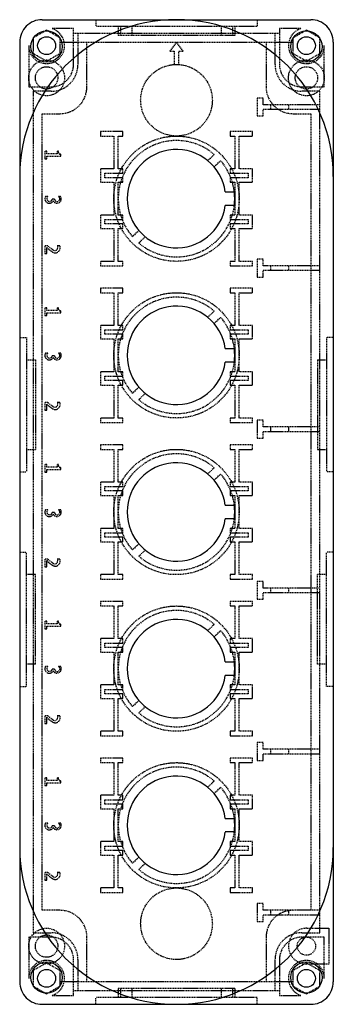
# Model space of a CAD drawing. Extents: x 0 to 70, y -110 to 110.
import ezdxf

# ---------------------------------------------------------------- set-up
doc = ezdxf.new("R2010")
doc.units = 0
doc.linetypes.add('HIDDEN', pattern=[0.375, 0.25, -0.125])
doc.layers.add('cp_hidde', color=203, linetype='HIDDEN')

msp = doc.modelspace()

# ---------------------------------------------------------------- linework, layer by layer
for p, q in [((5, 110), (65, 110)), ((0, 105), (0, -105)), ((70, 105), (70, -105)), ((45.9, 71.5), (48, 71.5)), ((48, 71.5), (48, 68.5)), ((48, 68.5), (45.9, 68.5)), ((45.9, 36.5), (48, 36.5)), ((48, 36.5), (48, 33.5)), ((48, 33.5), (45.9, 33.5)), ((45.9, 1.5), (48, 1.5)), ((48, 1.5), (48, -1.5)), ((48, -1.5), (45.9, -1.5)), ((45.9, -33.5), (48, -33.5)), ((48, -33.5), (48, -36.5)), ((48, -36.5), (45.9, -36.5)), ((45.9, -68.5), (48, -68.5)), ((48, -68.5), (48, -71.5)), ((48, -71.5), (45.9, -71.5)), ((5, -110), (65, -110))]:
    msp.add_line(p, q)
for centre, radius in [((6, 104), 3.5), ((6, 104.2), 2), ((64, 104), 3.5), ((64, 104.2), 2), ((6, -104), 3.5), ((64, -104), 3.5), ((6, -104.2), 2), ((64, -104.2), 2)]:
    msp.add_circle(centre, radius)
for centre, radius, start, end in [((35, 75), 35, 0, 180), ((5, 105), 5, 89.9976, 180.0024), ((65, 105), 5, 359.9976, 90.0024), ((35, 70), 11, 7.8375, 352.1625), ((35, 35), 11, 7.8375, 352.1625), ((35, 0), 11, 7.8375, 352.1625), ((35, -35), 11, 7.8375, 352.1625), ((35, -70), 11, 7.8375, 352.1625), ((5, -105), 5, 179.9976, 270.0024), ((65, -105), 5, 269.9976, 0.0024)]:
    msp.add_arc(centre, radius, start, end)
for centre, major_axis, start_param, end_param in [((35, 70), (0, 13), 4.596747, 4.828031), ((35, 35), (0, 13), 4.596747, 4.828031), ((35, 0), (0, 13), 4.596747, 4.828031), ((35, -35), (0, 13), 4.596747, 4.828031), ((35, -70), (0, 13), 4.596747, 4.828031), ((35, -75), (-35, 0), 0, 3.141592)]:
    msp.add_ellipse(centre, major_axis=major_axis, ratio=1, start_param=start_param, end_param=end_param)
at = {"layer": 'cp_hidde'}
for p, q in [((12, 108), (7.25, 108)), ((12, 100), (12, 108)), ((17, 110), (17, 108.5)), ((53, 108.5), (17, 108.5)), ((22, 108.5), (22, 106.5)), ((22.5, 108.5), (22.5, 106.5)), ((25, 108.5), (25, 106.5)), ((45, 108.5), (45, 106.5)), ((47.5, 108.5), (47.5, 106.5)), ((48, 108.5), (48, 106.5)), ((53, 110), (53, 108.5)), ((58, 108), (58, 100)), ((62.75, 108), (58, 108)), ((6, 107.66), (3, 105.93)), ((3, 105.93), (3, 102.47)), ((9, 105.93), (6, 107.66)), ((9, 102.47), (9, 105.93)), ((12, 107), (58, 107)), ((13, 107), (13, 100)), ((48, 106.5), (22, 106.5)), ((57, 100), (57, 107)), ((64, 107.66), (61, 105.93)), ((61, 105.93), (61, 102.47)), ((67, 105.93), (64, 107.66)), ((67, 102.47), (67, 105.93)), ((2, 104.2), (2, 95)), ((9.19, 105), (60.81, 105)), ((15, 95), (15, 105)), ((35, 104.98), (33.5, 102.98)), ((36.5, 102.98), (35, 104.98)), ((55, 105), (55, 95)), ((68, 95), (68, 104.2)), ((3, 102.47), (6, 100.74)), ((6, 100.74), (9, 102.47)), ((33.5, 102.98), (34.5, 102.98)), ((34.5, 102.98), (34.5, 99.98)), ((35.5, 99.98), (35.5, 102.98)), ((35.5, 102.98), (36.5, 102.98)), ((61, 102.47), (64, 100.74)), ((64, 100.74), (67, 102.47)), ((34.5, 99.98), (35.5, 99.98)), ((2, 95), (7, 95)), ((63, 95), (68, 95)), ((7, 94), (3, 94)), ((3, 94), (3, -94)), ((53, 92.5), (53, 88.5)), ((54.35, 92.5), (53, 92.5)), ((54.35, 91), (54.35, 92.5)), ((67, 94), (63, 94)), ((67, -94), (67, 94)), ((67, 91), (54.35, 91)), ((56, 91), (56, 90)), ((60, 91), (60, 90)), ((5, 89), (9, 89)), ((5, -89), (5, 89)), ((53, 88.5), (54.35, 88.5)), ((54.35, 90), (67, 90)), ((54.35, 88.5), (54.35, 90)), ((61, 89), (65, 89)), ((65, 89), (65, -89)), ((23, 85), (18, 85)), ((18, 85), (18, 84)), ((18, 84), (21, 84)), ((21, 84), (21, 76.7)), ((22, 76.7), (22, 84)), ((22, 84), (23, 84)), ((23, 84), (23, 85)), ((52, 85), (47, 85)), ((47, 85), (47, 84)), ((47, 84), (48, 84)), ((48, 84), (48, 76.7)), ((49, 76.7), (49, 84)), ((49, 84), (52, 84)), ((52, 84), (52, 85)), ((6.02, 80.62), (5.62, 80.62)), ((5.62, 80.62), (5.62, 78.92)), ((6.02, 80.02), (6.02, 80.62)), ((8.38, 80.02), (6.02, 80.02)), ((6.02, 78.92), (6.02, 79.52)), ((6.02, 79.52), (9.18, 79.52)), ((8.68, 80.62), (8.38, 80.62)), ((8.38, 80.62), (8.38, 80.02)), ((8.68, 80.32), (8.68, 80.62)), ((9.18, 79.92), (9.08, 79.92)), ((9.18, 79.52), (9.18, 79.92)), ((43.43, 79.89), (41.97, 78.51)), ((5.62, 78.92), (6.02, 78.92)), ((43.39, 77.11), (44.85, 78.49)), ((21, 76.7), (18, 76.7)), ((18, 76.7), (18, 73.7)), ((19, 74.7), (19, 75.7)), ((19, 75.7), (23, 75.7)), ((23, 76.7), (22, 76.7)), ((23, 75.7), (23, 76.7)), ((48, 76.7), (47, 76.7)), ((47, 76.7), (47, 75.7)), ((47, 75.7), (51, 75.7)), ((52, 76.7), (49, 76.7)), ((51, 75.7), (51, 74.7)), ((52, 73.7), (52, 76.7)), ((18, 73.7), (21, 73.7)), ((23, 74.7), (19, 74.7)), ((21, 73.7), (21, 66.35)), ((22, 66.35), (22, 73.7)), ((22, 73.7), (23, 73.7)), ((23, 73.7), (23, 74.7)), ((51, 74.7), (47, 74.7)), ((47, 74.7), (47, 73.7)), ((47, 73.7), (48, 73.7)), ((48, 73.7), (48, 71.5)), ((49, 66.35), (49, 73.7)), ((49, 73.7), (52, 73.7)), ((6.24, 70.51), (5.76, 70.51)), ((9.12, 70.51), (8.64, 70.51)), ((7.75, 69.87), (7.27, 69.87)), ((48, 68.5), (48, 66.35)), ((21, 66.35), (18, 66.35)), ((18, 66.35), (18, 63.35)), ((23, 66.35), (22, 66.35)), ((23, 65.35), (23, 66.35)), ((48, 66.35), (47, 66.35)), ((47, 66.35), (47, 65.35)), ((52, 66.35), (49, 66.35)), ((52, 63.35), (52, 66.35)), ((19, 64.35), (19, 65.35)), ((19, 65.35), (23, 65.35)), ((23, 64.35), (19, 64.35)), ((23, 63.35), (23, 64.35)), ((47, 65.35), (51, 65.35)), ((51, 64.35), (47, 64.35)), ((47, 64.35), (47, 63.35)), ((51, 65.35), (51, 64.35)), ((18, 63.35), (21, 63.35)), ((21, 63.35), (21, 56)), ((22, 56), (22, 63.35)), ((22, 63.35), (23, 63.35)), ((26.61, 62.89), (25.15, 61.51)), ((47, 63.35), (48, 63.35)), ((48, 63.35), (48, 56)), ((49, 56), (49, 63.35)), ((49, 63.35), (52, 63.35)), ((6.28, 59.47), (5.62, 59.47)), ((5.62, 59.47), (5.62, 57.77)), ((7.4, 58.57), (6.28, 59.47)), ((8.93, 59.47), (8.38, 59.47)), ((26.57, 60.11), (28.03, 61.49)), ((5.62, 57.77), (6.02, 57.77)), ((6.02, 57.77), (6.02, 59.13)), ((6.02, 59.13), (7.24, 58.14)), ((21, 56), (18, 56)), ((18, 56), (18, 55)), ((23, 56), (22, 56)), ((23, 55), (23, 56)), ((48, 56), (47, 56)), ((47, 56), (47, 55)), ((52, 56), (49, 56)), ((52, 55), (52, 56)), ((53, 56.5), (53, 52.5)), ((54.35, 56.5), (53, 56.5)), ((54.35, 55), (54.35, 56.5)), ((18, 55), (23, 55)), ((47, 55), (52, 55)), ((67, 55), (54.35, 55)), ((54.35, 54), (67, 54)), ((54.35, 52.5), (54.35, 54)), ((56, 55), (56, 54)), ((60, 55), (60, 54)), ((53, 52.5), (54.35, 52.5)), ((23, 50), (18, 50)), ((18, 50), (18, 49)), ((18, 49), (21, 49)), ((21, 49), (21, 41.7)), ((22, 41.7), (22, 49)), ((22, 49), (23, 49)), ((23, 49), (23, 50)), ((52, 50), (47, 50)), ((47, 50), (47, 49)), ((47, 49), (48, 49)), ((48, 49), (48, 41.7)), ((49, 41.7), (49, 49)), ((49, 49), (52, 49)), ((52, 49), (52, 50)), ((6.02, 45.62), (5.62, 45.62)), ((5.62, 45.62), (5.62, 43.92)), ((6.02, 45.02), (6.02, 45.62)), ((8.38, 45.02), (6.02, 45.02)), ((6.02, 43.92), (6.02, 44.52)), ((6.02, 44.52), (9.18, 44.52)), ((8.68, 45.62), (8.38, 45.62)), ((8.38, 45.62), (8.38, 45.02)), ((8.68, 45.32), (8.68, 45.62)), ((9.18, 44.92), (9.08, 44.92)), ((9.18, 44.52), (9.18, 44.92)), ((43.43, 44.89), (41.97, 43.51)), ((5.62, 43.92), (6.02, 43.92)), ((43.39, 42.11), (44.85, 43.49)), ((21, 41.7), (18, 41.7)), ((18, 41.7), (18, 38.7)), ((19, 39.7), (19, 40.7)), ((19, 40.7), (23, 40.7)), ((23, 39.7), (19, 39.7)), ((23, 41.7), (22, 41.7)), ((23, 40.7), (23, 41.7)), ((23, 38.7), (23, 39.7)), ((48, 41.7), (47, 41.7)), ((47, 41.7), (47, 40.7)), ((47, 40.7), (51, 40.7)), ((51, 39.7), (47, 39.7)), ((47, 39.7), (47, 38.7)), ((52, 41.7), (49, 41.7)), ((51, 40.7), (51, 39.7)), ((52, 38.7), (52, 41.7)), ((0, 39), (1.5, 39)), ((1.5, 39), (1.5, 9)), ((18, 38.7), (21, 38.7)), ((21, 38.7), (21, 31.35)), ((22, 31.35), (22, 38.7)), ((22, 38.7), (23, 38.7)), ((47, 38.7), (48, 38.7)), ((48, 38.7), (48, 36.5)), ((49, 31.35), (49, 38.7)), ((49, 38.7), (52, 38.7)), ((70, 39), (68.5, 39)), ((68.5, 39), (68.5, 9)), ((6.24, 35.51), (5.76, 35.51)), ((9.12, 35.51), (8.64, 35.51)), ((1.5, 34), (3.5, 34)), ((3.5, 34), (3.5, 14)), ((7.75, 34.87), (7.27, 34.87)), ((48, 33.5), (48, 31.35)), ((66.5, 34), (66.5, 14)), ((66.5, 34), (68.5, 34)), ((21, 31.35), (18, 31.35)), ((18, 31.35), (18, 28.35)), ((23, 31.35), (22, 31.35)), ((23, 30.35), (23, 31.35)), ((48, 31.35), (47, 31.35)), ((47, 31.35), (47, 30.35)), ((52, 31.35), (49, 31.35)), ((52, 28.35), (52, 31.35)), ((19, 29.35), (19, 30.35)), ((19, 30.35), (23, 30.35)), ((23, 29.35), (19, 29.35)), ((23, 28.35), (23, 29.35)), ((47, 30.35), (51, 30.35)), ((51, 29.35), (47, 29.35)), ((47, 29.35), (47, 28.35)), ((51, 30.35), (51, 29.35)), ((18, 28.35), (21, 28.35)), ((21, 28.35), (21, 21)), ((22, 21), (22, 28.35)), ((22, 28.35), (23, 28.35)), ((26.61, 27.89), (25.15, 26.51)), ((26.57, 25.11), (28.03, 26.49)), ((47, 28.35), (48, 28.35)), ((48, 28.35), (48, 21)), ((49, 21), (49, 28.35)), ((49, 28.35), (52, 28.35)), ((6.28, 24.47), (5.62, 24.47)), ((5.62, 24.47), (5.62, 22.77)), ((7.4, 23.57), (6.28, 24.47)), ((8.93, 24.47), (8.38, 24.47)), ((5.62, 22.77), (6.02, 22.77)), ((6.02, 22.77), (6.02, 24.13)), ((6.02, 24.13), (7.24, 23.14)), ((21, 21), (18, 21)), ((18, 21), (18, 20)), ((18, 20), (23, 20)), ((23, 21), (22, 21)), ((23, 20), (23, 21)), ((48, 21), (47, 21)), ((47, 21), (47, 20)), ((47, 20), (52, 20)), ((52, 21), (49, 21)), ((52, 20), (52, 21)), ((53, 20.5), (53, 16.5)), ((54.35, 20.5), (53, 20.5)), ((54.35, 19), (54.35, 20.5)), ((67, 19), (54.35, 19)), ((54.35, 18), (67, 18)), ((54.35, 16.5), (54.35, 18)), ((56, 19), (56, 18)), ((60, 19), (60, 18)), ((53, 16.5), (54.35, 16.5)), ((1.5, 14), (3.5, 14)), ((23, 15), (18, 15)), ((18, 15), (18, 14)), ((18, 14), (21, 14)), ((21, 14), (21, 6.7)), ((22, 6.7), (22, 14)), ((22, 14), (23, 14)), ((23, 14), (23, 15)), ((52, 15), (47, 15)), ((47, 15), (47, 14)), ((47, 14), (48, 14)), ((48, 14), (48, 6.7)), ((49, 6.7), (49, 14)), ((49, 14), (52, 14)), ((52, 14), (52, 15)), ((66.5, 14), (68.5, 14)), ((0, 9), (1.5, 9)), ((6.02, 10.62), (5.62, 10.62)), ((5.62, 10.62), (5.62, 8.92)), ((5.62, 8.92), (6.02, 8.92)), ((6.02, 10.02), (6.02, 10.62)), ((8.38, 10.02), (6.02, 10.02)), ((6.02, 8.92), (6.02, 9.52)), ((6.02, 9.52), (9.18, 9.52)), ((8.68, 10.62), (8.38, 10.62)), ((8.38, 10.62), (8.38, 10.02)), ((8.68, 10.32), (8.68, 10.62)), ((9.18, 9.92), (9.08, 9.92)), ((9.18, 9.52), (9.18, 9.92)), ((43.43, 9.89), (41.97, 8.51)), ((70, 9), (68.5, 9)), ((21, 6.7), (18, 6.7)), ((18, 6.7), (18, 3.7)), ((23, 6.7), (22, 6.7)), ((23, 5.7), (23, 6.7)), ((43.39, 7.11), (44.85, 8.49)), ((48, 6.7), (47, 6.7)), ((47, 6.7), (47, 5.7)), ((52, 6.7), (49, 6.7)), ((52, 3.7), (52, 6.7)), ((19, 4.7), (19, 5.7)), ((19, 5.7), (23, 5.7)), ((23, 4.7), (19, 4.7)), ((23, 3.7), (23, 4.7)), ((47, 5.7), (51, 5.7)), ((51, 4.7), (47, 4.7)), ((47, 4.7), (47, 3.7)), ((51, 5.7), (51, 4.7)), ((18, 3.7), (21, 3.7)), ((21, 3.7), (21, -3.65)), ((22, -3.65), (22, 3.7)), ((22, 3.7), (23, 3.7)), ((47, 3.7), (48, 3.7)), ((48, 3.7), (48, 1.5)), ((49, -3.65), (49, 3.7)), ((49, 3.7), (52, 3.7)), ((6.24, 0.51), (5.76, 0.51)), ((9.12, 0.51), (8.64, 0.51)), ((7.75, -0.13), (7.27, -0.13)), ((48, -1.5), (48, -3.65)), ((21, -3.65), (18, -3.65)), ((18, -3.65), (18, -6.65)), ((23, -3.65), (22, -3.65)), ((23, -4.65), (23, -3.65)), ((48, -3.65), (47, -3.65)), ((47, -3.65), (47, -4.65)), ((52, -3.65), (49, -3.65)), ((52, -6.65), (52, -3.65)), ((19, -5.65), (19, -4.65)), ((19, -4.65), (23, -4.65)), ((23, -5.65), (19, -5.65)), ((23, -6.65), (23, -5.65)), ((47, -4.65), (51, -4.65)), ((51, -5.65), (47, -5.65)), ((47, -5.65), (47, -6.65)), ((51, -4.65), (51, -5.65)), ((18, -6.65), (21, -6.65)), ((21, -6.65), (21, -14)), ((22, -14), (22, -6.65)), ((22, -6.65), (23, -6.65)), ((26.61, -7.11), (25.15, -8.49)), ((26.57, -9.89), (28.03, -8.51)), ((47, -6.65), (48, -6.65)), ((48, -6.65), (48, -14)), ((49, -14), (49, -6.65)), ((49, -6.65), (52, -6.65)), ((0, -9), (1.5, -9)), ((1.5, -39), (1.5, -9)), ((6.28, -10.53), (5.62, -10.53)), ((5.62, -10.53), (5.62, -12.23)), ((6.02, -12.23), (6.02, -10.87)), ((6.02, -10.87), (7.24, -11.86)), ((7.4, -11.43), (6.28, -10.53)), ((8.93, -10.53), (8.38, -10.53)), ((68.5, -39), (68.5, -9)), ((70, -9), (68.5, -9)), ((5.62, -12.23), (6.02, -12.23)), ((3.5, -14), (1.5, -14)), ((3.5, -34), (3.5, -14)), ((21, -14), (18, -14)), ((18, -14), (18, -15)), ((18, -15), (23, -15)), ((23, -14), (22, -14)), ((23, -15), (23, -14)), ((48, -14), (47, -14)), ((47, -14), (47, -15)), ((47, -15), (52, -15)), ((52, -14), (49, -14)), ((52, -15), (52, -14)), ((66.5, -34), (66.5, -14)), ((68.5, -14), (66.5, -14)), ((53, -15.5), (53, -19.5)), ((54.35, -15.5), (53, -15.5)), ((54.35, -17), (54.35, -15.5)), ((67, -17), (54.35, -17)), ((56, -17), (56, -18)), ((60, -17), (60, -18)), ((53, -19.5), (54.35, -19.5)), ((54.35, -18), (67, -18)), ((54.35, -19.5), (54.35, -18)), ((23, -20), (18, -20)), ((18, -20), (18, -21)), ((18, -21), (21, -21)), ((21, -21), (21, -28.3)), ((22, -28.3), (22, -21)), ((22, -21), (23, -21)), ((23, -21), (23, -20)), ((52, -20), (47, -20)), ((47, -20), (47, -21)), ((47, -21), (48, -21)), ((48, -21), (48, -28.3)), ((49, -28.3), (49, -21)), ((49, -21), (52, -21)), ((52, -21), (52, -20)), ((6.02, -24.38), (5.62, -24.38)), ((5.62, -24.38), (5.62, -26.08)), ((5.62, -26.08), (6.02, -26.08)), ((6.02, -24.98), (6.02, -24.38)), ((8.38, -24.98), (6.02, -24.98)), ((6.02, -26.08), (6.02, -25.48)), ((6.02, -25.48), (9.18, -25.48)), ((8.68, -24.38), (8.38, -24.38)), ((8.38, -24.38), (8.38, -24.98)), ((8.68, -24.68), (8.68, -24.38)), ((9.18, -25.08), (9.08, -25.08)), ((9.18, -25.48), (9.18, -25.08)), ((43.43, -25.11), (41.97, -26.49)), ((21, -28.3), (18, -28.3)), ((18, -28.3), (18, -31.3)), ((23, -28.3), (22, -28.3)), ((23, -29.3), (23, -28.3)), ((43.39, -27.89), (44.85, -26.51)), ((48, -28.3), (47, -28.3)), ((47, -28.3), (47, -29.3)), ((52, -28.3), (49, -28.3)), ((52, -31.3), (52, -28.3)), ((19, -30.3), (19, -29.3)), ((19, -29.3), (23, -29.3)), ((23, -30.3), (19, -30.3)), ((23, -31.3), (23, -30.3)), ((47, -29.3), (51, -29.3)), ((51, -30.3), (47, -30.3)), ((47, -30.3), (47, -31.3)), ((51, -29.3), (51, -30.3)), ((18, -31.3), (21, -31.3)), ((21, -31.3), (21, -38.65)), ((22, -38.65), (22, -31.3)), ((22, -31.3), (23, -31.3)), ((47, -31.3), (48, -31.3)), ((48, -31.3), (48, -33.5)), ((49, -38.65), (49, -31.3)), ((49, -31.3), (52, -31.3)), ((3.5, -34), (1.5, -34)), ((6.24, -34.49), (5.76, -34.49)), ((7.75, -35.13), (7.27, -35.13)), ((9.12, -34.49), (8.64, -34.49)), ((68.5, -34), (66.5, -34)), ((48, -36.5), (48, -38.65)), ((0, -39), (1.5, -39)), ((21, -38.65), (18, -38.65)), ((18, -38.65), (18, -41.65)), ((23, -38.65), (22, -38.65)), ((23, -39.65), (23, -38.65)), ((48, -38.65), (47, -38.65)), ((47, -38.65), (47, -39.65)), ((52, -38.65), (49, -38.65)), ((52, -41.65), (52, -38.65)), ((70, -39), (68.5, -39)), ((18, -41.65), (21, -41.65)), ((19, -40.65), (19, -39.65)), ((19, -39.65), (23, -39.65)), ((23, -40.65), (19, -40.65)), ((21, -41.65), (21, -49)), ((22, -49), (22, -41.65)), ((22, -41.65), (23, -41.65)), ((23, -41.65), (23, -40.65)), ((47, -39.65), (51, -39.65)), ((51, -40.65), (47, -40.65)), ((47, -40.65), (47, -41.65)), ((47, -41.65), (48, -41.65)), ((48, -41.65), (48, -49)), ((49, -49), (49, -41.65)), ((49, -41.65), (52, -41.65)), ((51, -39.65), (51, -40.65)), ((26.61, -42.11), (25.15, -43.49)), ((26.57, -44.89), (28.03, -43.51)), ((6.28, -45.53), (5.62, -45.53)), ((5.62, -45.53), (5.62, -47.23)), ((6.02, -47.23), (6.02, -45.87)), ((6.02, -45.87), (7.24, -46.86)), ((7.4, -46.43), (6.28, -45.53)), ((8.93, -45.53), (8.38, -45.53)), ((5.62, -47.23), (6.02, -47.23)), ((21, -49), (18, -49)), ((18, -49), (18, -50)), ((18, -50), (23, -50)), ((23, -49), (22, -49)), ((23, -50), (23, -49)), ((48, -49), (47, -49)), ((47, -49), (47, -50)), ((47, -50), (52, -50)), ((52, -49), (49, -49)), ((52, -50), (52, -49)), ((53, -51.5), (53, -55.5)), ((54.35, -51.5), (53, -51.5)), ((54.35, -53), (54.35, -51.5)), ((23, -55), (18, -55)), ((18, -55), (18, -56)), ((23, -56), (23, -55)), ((52, -55), (47, -55)), ((47, -55), (47, -56)), ((52, -56), (52, -55)), ((67, -53), (54.35, -53)), ((54.35, -54), (67, -54)), ((54.35, -55.5), (54.35, -54)), ((56, -53), (56, -54)), ((60, -53), (60, -54)), ((18, -56), (21, -56)), ((21, -56), (21, -63.3)), ((22, -63.3), (22, -56)), ((22, -56), (23, -56)), ((47, -56), (48, -56)), ((48, -56), (48, -63.3)), ((49, -63.3), (49, -56)), ((49, -56), (52, -56)), ((53, -55.5), (54.35, -55.5)), ((6.02, -59.38), (5.62, -59.38)), ((5.62, -59.38), (5.62, -61.08)), ((6.02, -59.98), (6.02, -59.38)), ((8.68, -59.38), (8.38, -59.38)), ((8.38, -59.38), (8.38, -59.98)), ((8.68, -59.68), (8.68, -59.38)), ((5.62, -61.08), (6.02, -61.08)), ((8.38, -59.98), (6.02, -59.98)), ((6.02, -61.08), (6.02, -60.48)), ((6.02, -60.48), (9.18, -60.48)), ((9.18, -60.08), (9.08, -60.08)), ((9.18, -60.48), (9.18, -60.08)), ((43.43, -60.11), (41.97, -61.49)), ((43.39, -62.89), (44.85, -61.51)), ((21, -63.3), (18, -63.3)), ((18, -63.3), (18, -66.3)), ((23, -63.3), (22, -63.3)), ((23, -64.3), (23, -63.3)), ((48, -63.3), (47, -63.3)), ((47, -63.3), (47, -64.3)), ((52, -63.3), (49, -63.3)), ((52, -66.3), (52, -63.3)), ((19, -65.3), (19, -64.3)), ((19, -64.3), (23, -64.3)), ((23, -65.3), (19, -65.3)), ((23, -66.3), (23, -65.3)), ((47, -64.3), (51, -64.3)), ((51, -65.3), (47, -65.3)), ((47, -65.3), (47, -66.3)), ((51, -64.3), (51, -65.3)), ((18, -66.3), (21, -66.3)), ((21, -66.3), (21, -73.65)), ((22, -73.65), (22, -66.3)), ((22, -66.3), (23, -66.3)), ((47, -66.3), (48, -66.3)), ((48, -66.3), (48, -68.5)), ((49, -73.65), (49, -66.3)), ((49, -66.3), (52, -66.3)), ((6.24, -69.49), (5.76, -69.49)), ((7.75, -70.13), (7.27, -70.13)), ((9.12, -69.49), (8.64, -69.49)), ((48, -71.5), (48, -73.65)), ((21, -73.65), (18, -73.65)), ((18, -73.65), (18, -76.65)), ((19, -75.65), (19, -74.65)), ((19, -74.65), (23, -74.65)), ((23, -73.65), (22, -73.65)), ((23, -74.65), (23, -73.65)), ((48, -73.65), (47, -73.65)), ((47, -73.65), (47, -74.65)), ((47, -74.65), (51, -74.65)), ((52, -73.65), (49, -73.65)), ((51, -74.65), (51, -75.65)), ((52, -76.65), (52, -73.65)), ((18, -76.65), (21, -76.65)), ((23, -75.65), (19, -75.65)), ((21, -76.65), (21, -84)), ((22, -84), (22, -76.65)), ((22, -76.65), (23, -76.65)), ((23, -76.65), (23, -75.65)), ((51, -75.65), (47, -75.65)), ((47, -75.65), (47, -76.65)), ((47, -76.65), (48, -76.65)), ((48, -76.65), (48, -84)), ((49, -84), (49, -76.65)), ((49, -76.65), (52, -76.65)), ((26.61, -77.11), (25.15, -78.49)), ((26.57, -79.89), (28.03, -78.51)), ((6.28, -80.53), (5.62, -80.53)), ((5.62, -80.53), (5.62, -82.23)), ((6.02, -82.23), (6.02, -80.87)), ((6.02, -80.87), (7.24, -81.86)), ((7.4, -81.43), (6.28, -80.53)), ((8.93, -80.53), (8.38, -80.53)), ((5.62, -82.23), (6.02, -82.23)), ((21, -84), (18, -84)), ((18, -84), (18, -85)), ((18, -85), (23, -85)), ((23, -84), (22, -84)), ((23, -85), (23, -84)), ((48, -84), (47, -84)), ((47, -84), (47, -85)), ((47, -85), (52, -85)), ((52, -84), (49, -84)), ((52, -85), (52, -84)), ((53, -87.5), (53, -91.5)), ((54.35, -87.5), (53, -87.5)), ((54.35, -89), (54.35, -87.5)), ((9, -89), (5, -89)), ((67, -89), (54.35, -89)), ((54.35, -90), (67, -90)), ((54.35, -91.5), (54.35, -90)), ((56, -89), (56, -90)), ((60, -89), (60, -90)), ((53, -91.5), (54.35, -91.5)), ((3, -94), (7, -94)), ((63, -94), (67, -94)), ((64.09, -93), (69, -93)), ((69, -93), (69, -101)), ((7, -95), (2, -95)), ((2, -95), (2, -104.2)), ((15, -105), (15, -95)), ((55, -95), (55, -105)), ((68, -95), (63, -95)), ((68, -104.2), (68, -95)), ((6, -100.74), (3, -102.47)), ((9, -102.47), (6, -100.74)), ((12, -108), (12, -100)), ((13, -100), (13, -107)), ((57, -107), (57, -100)), ((58, -100), (58, -108)), ((64, -100.74), (61, -102.47)), ((67, -102.47), (64, -100.74)), ((69, -101), (64, -101)), ((3, -102.47), (3, -105.93)), ((9, -105.93), (9, -102.47)), ((61, -102.47), (61, -105.93)), ((67, -105.93), (67, -102.47)), ((60.81, -105), (9.19, -105)), ((3, -105.93), (6, -107.66)), ((6, -107.66), (9, -105.93)), ((58, -107), (12, -107)), ((48, -106.5), (22, -106.5)), ((22, -106.5), (22, -108.5)), ((22.5, -106.5), (22.5, -108.5)), ((25, -106.5), (25, -108.5)), ((45, -106.5), (45, -108.5)), ((47.5, -106.5), (47.5, -108.5)), ((48, -106.5), (48, -108.5)), ((61, -105.93), (64, -107.66)), ((64, -107.66), (67, -105.93)), ((7.25, -108), (12, -108)), ((17, -110), (17, -108.5)), ((53, -108.5), (17, -108.5)), ((53, -110), (53, -108.5)), ((58, -108), (62.75, -108))]:
    msp.add_line(p, q, dxfattribs=at)
for centre, radius in [((6, 97), 4), ((6, 97), 2.5), ((35, 92), 8), ((64, 97), 4), ((64, 97), 2.5), ((35, 70), 14), ((35, 35), 14), ((35, 0), 14), ((35, -35), 14), ((35, -70), 14), ((35, -92), 8), ((6, -97), 4), ((6, -97), 2.5), ((64, -97), 2.04)]:
    msp.add_circle(centre, radius, dxfattribs=at)
for centre, radius, start, end in [((6, 104.2), 4, 180, 71.8051), ((64, 104.2), 4, 108.1949, 0), ((7, 100), 5, 270, 0), ((7, 100), 6, 270, 0), ((63, 100), 6, 180, 270), ((63, 100), 5, 180, 270), ((9, 95), 6, 270, 0), ((61, 95), 6, 180, 270), ((35, 70), 13, 49.564, 220.7532), ((9.08, 80.32), 0.4, 180, 270), ((35, 70), 13, 6.6258, 40.7532), ((6.61, 69.99), 1, 148.8829, 330.3469), ((6.66, 70.03), 0.631, 130.8879, 345.6367), ((8.32, 69.97), 0.964, 209.4715, 34.0156), ((8.35, 69.98), 0.602, 190.1673, 61.0564), ((35, 70), 13, 229.564, 353.3742), ((7.94, 59), 1.1, 231.1178, 25.3125), ((7.82, 59.1), 0.675, 231.1178, 33.8178), ((35, 35), 13, 49.564, 220.7532), ((9.08, 45.32), 0.4, 180, 270), ((35, 35), 13, 6.6258, 40.7532), ((6.61, 34.99), 1, 148.8829, 330.3469), ((6.66, 35.03), 0.631, 130.8879, 345.6367), ((8.32, 34.97), 0.964, 209.4715, 34.0156), ((8.35, 34.98), 0.602, 190.1673, 61.0564), ((35, 35), 13, 229.564, 353.3742), ((7.94, 24), 1.1, 231.1178, 25.3125), ((7.82, 24.1), 0.675, 231.1178, 33.8178), ((35, 0), 13, 49.564, 220.7532), ((9.08, 10.32), 0.4, 180, 270), ((35, 0), 13, 6.6258, 40.7532), ((6.61, -0.01), 1, 148.8829, 330.3469), ((6.66, 0.03), 0.631, 130.8879, 345.6367), ((8.32, -0.03), 0.964, 209.4715, 34.0156), ((8.35, -0.02), 0.602, 190.1673, 61.0564), ((35, 0), 13, 229.564, 353.3742), ((7.94, -11), 1.1, 231.1178, 25.3125), ((7.82, -10.9), 0.675, 231.1178, 33.8178), ((35, -35), 13, 49.564, 220.7532), ((9.08, -24.68), 0.4, 180, 270), ((35, -35), 13, 6.6258, 40.7532), ((6.61, -35.01), 1, 148.8829, 330.3469), ((6.66, -34.97), 0.631, 130.8879, 345.6367), ((8.32, -35.03), 0.964, 209.4715, 34.0156), ((8.35, -35.02), 0.602, 190.1673, 61.0564), ((35, -35), 13, 229.564, 353.3742), ((7.94, -46), 1.1, 231.1178, 25.3125), ((7.82, -45.9), 0.675, 231.1178, 33.8178), ((35, -70), 13, 49.564, 220.7532), ((9.08, -59.68), 0.4, 180, 270), ((35, -70), 13, 6.6258, 40.7532), ((6.61, -70.01), 1, 148.8829, 330.3469), ((6.66, -69.97), 0.631, 130.8879, 345.6367), ((8.32, -70.03), 0.964, 209.4715, 34.0156), ((8.35, -70.02), 0.602, 190.1673, 61.0564), ((35, -70), 13, 229.564, 353.3742), ((7.94, -81), 1.1, 231.1178, 25.3125), ((7.82, -80.9), 0.675, 231.1178, 33.8178), ((9, -95), 6, 0, 90), ((61, -95), 6, 90, 180), ((7, -100), 6, 0, 90), ((63, -100), 6, 90, 180), ((64, -97), 4, 88.7545, 270), ((7, -100), 5, 0, 90), ((63, -100), 5, 90, 180), ((6, -104.2), 4, 288.1949, 180), ((64, -104.2), 4, 0, 251.8051)]:
    msp.add_arc(centre, radius, start, end, dxfattribs=at)

doc.saveas('drawing.dxf')
